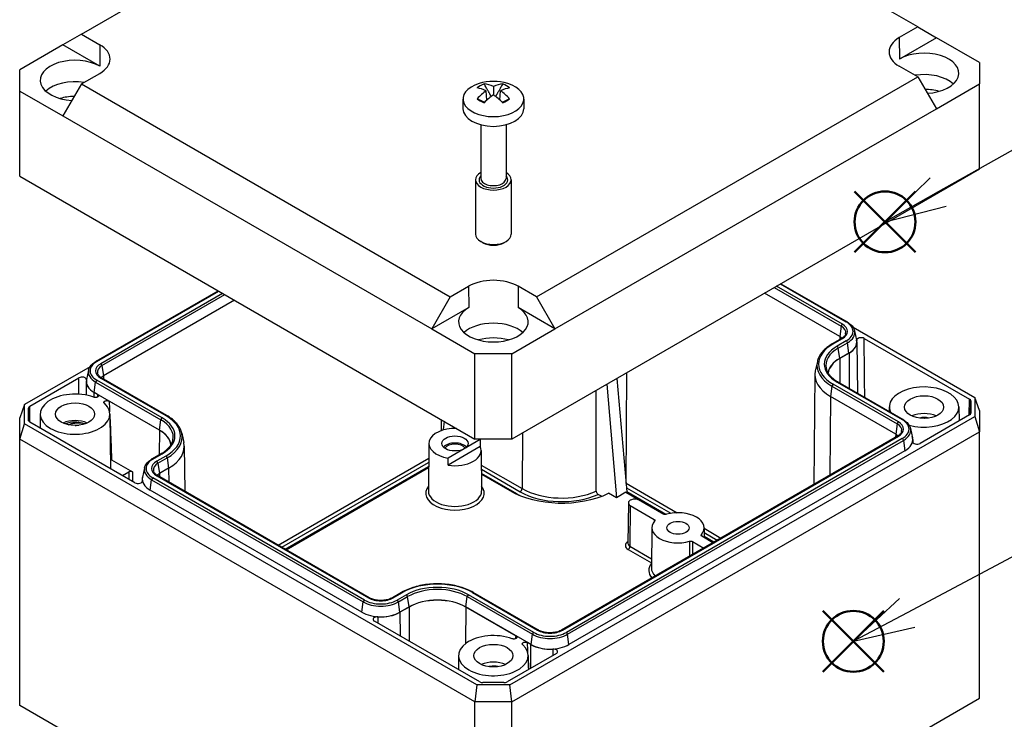
# Model space of a CAD drawing. Units: millimetres. Extents: x 0 to 1622, y 0 to 560.
# Drawn here: x 67 to 181, y 391 to 471 of the extents above; entities that cross this region are included whole.
import ezdxf

# ---------------------------------------------------------------- set-up
doc = ezdxf.new("R2010")
doc.units = ezdxf.units.MM
doc.header["$LTSCALE"] = 1.5
doc.layers.add('AM_12', color=7, linetype='Continuous', lineweight=50, plot=False)
doc.layers.add('AM_5', color=3, linetype='Continuous', lineweight=25)
doc.layers.add('TK1', color=7, linetype='Continuous', lineweight=25)
doc.styles.add('ACISOTS', font='isocp.shx', dxfattribs={"height": 1, "bigfont": 'extfont.shx'})

# ---------------------------------------------------------------- blocks, each defined once
blk = doc.blocks.new('*S140')
at = {"layer": 'AM_12', "color": 4}
for p, q in [((159.81, 396.45), (166.81, 403.45)), ((159.81, 403.45), (166.81, 396.45))]:
    blk.add_line(p, q, dxfattribs=at)
blk.add_circle((163.31, 399.95), 3.5, dxfattribs=at)
blk = doc.blocks.new('*S141')
at = {"layer": 'AM_12', "color": 4}
for p, q in [((163.45, 444.67), (170.45, 451.67)), ((163.45, 451.67), (170.45, 444.67))]:
    blk.add_line(p, q, dxfattribs=at)
blk.add_circle((166.95, 448.17), 3.5, dxfattribs=at)
blk = doc.blocks.new('*S147')
at = {"layer": 'AM_5', "color": 3}
blk.add_line((207.66, 471.08), (173.06, 451.61), dxfattribs=at)
at = {"layer": 'AM_5', "color": 3, "linetype": 'Continuous'}
for p, q in [((172.14, 453.25), (166.96, 448.18)), ((173.06, 451.61), (166.96, 448.18)), ((166.96, 448.18), (173.98, 449.98))]:
    blk.add_line(p, q, dxfattribs=at)
at = {"layer": 'AM_5', "color": 3}
blk.add_circle((218.34, 477.08), 12.25, dxfattribs=at)
at = {"layer": 'AM_5', "color": 7, "insert": (218.34, 477.08), "char_height": 7, "attachment_point": 5, "style": 'ACISOTS'}
blk.add_mtext('3', dxfattribs=at)
blk = doc.blocks.new('*S148')
at = {"layer": 'AM_5', "color": 3}
blk.add_line((202.77, 420.9), (169.49, 403.23), dxfattribs=at)
at = {"layer": 'AM_5', "color": 3, "linetype": 'Continuous'}
for p, q in [((168.61, 404.89), (163.31, 399.95)), ((169.49, 403.23), (163.31, 399.95)), ((163.31, 399.95), (170.37, 401.57))]:
    blk.add_line(p, q, dxfattribs=at)
at = {"layer": 'AM_5', "color": 3}
blk.add_circle((213.59, 426.64), 12.25, dxfattribs=at)
at = {"layer": 'AM_5', "color": 7, "insert": (213.59, 426.64), "char_height": 7, "attachment_point": 5, "style": 'ACISOTS'}
blk.add_mtext('2', dxfattribs=at)

msp = doc.modelspace()

# ---------------------------------------------------------------- linework, layer by layer
at = {"layer": 'TK1'}
for p, q in [((74.58103, 469.75674), (118.38463, 495.04675)), ((170.71053, 470.57323), (128.32115, 495.04675)), ((74.58103, 469.75674), (72.4412, 468.5213)), ((74.58103, 469.75674), (76.70235, 468.53199)), ((170.71053, 470.57323), (168.58921, 469.34849)), ((170.71053, 470.57323), (172.85036, 469.3378)), ((72.4412, 468.5213), (67.49145, 465.66357)), ((76.68384, 466.07181), (72.4412, 468.5213)), ((76.70235, 468.53199), (76.68384, 466.07181)), ((168.58921, 469.34849), (168.60772, 466.88831)), ((172.85036, 469.3378), (168.60772, 466.88831)), ((177.80011, 466.48006), (172.85036, 469.3378)), ((177.80011, 466.48006), (177.80011, 464.03057)), ((67.49145, 463.21408), (67.49145, 465.66357)), ((74.58103, 464.01988), (76.70235, 465.24463)), ((170.71053, 464.83638), (168.58921, 466.06113)), ((74.58103, 464.01988), (72.4412, 460.35634)), ((74.58103, 464.01988), (116.97041, 439.54636)), ((126.90693, 439.54636), (170.71053, 464.83638)), ((170.71053, 464.83638), (172.85036, 461.17283)), ((172.85036, 461.17283), (177.80011, 464.03057)), ((177.80011, 454.23261), (177.80011, 464.03057)), ((67.49145, 463.21408), (72.4412, 460.35634)), ((67.49145, 453.41612), (67.49145, 463.21408)), ((121.18407, 462.1675), (121.11881, 463.24646)), ((121.93867, 463.71981), (121.93867, 462.77311)), ((122.69328, 462.1675), (122.75854, 463.24646)), ((118.43867, 462.29266), (118.43867, 461.17283)), ((125.43867, 462.29266), (125.43867, 461.17283)), ((129.00974, 435.86144), (172.85036, 461.17283)), ((72.4412, 460.35634), (114.86761, 435.86144)), ((120.48867, 459.33368), (120.48867, 453.17117)), ((123.38867, 459.33368), (123.38867, 453.17117)), ((177.80011, 454.23261), (124.06, 423.20574)), ((67.49145, 453.41612), (119.81735, 423.20574)), ((119.88867, 453.00787), (119.88867, 446.74806)), ((123.98867, 453.00787), (123.98867, 446.74806)), ((120.72481, 445.77507), (120.48911, 445.91115)), ((123.15254, 445.77507), (123.38824, 445.91115)), ((76.26239, 432.13775), (90.30453, 440.24498)), ((116.97041, 439.54636), (119.09174, 440.77111)), ((119.09174, 440.77111), (119.11025, 438.31093)), ((124.78561, 440.77111), (124.7671, 438.31093)), ((126.90693, 439.54636), (124.78561, 440.77111)), ((154.22304, 440.62039), (161.90595, 436.18466)), ((162.04522, 436.40001), (154.47918, 440.76827)), ((154.92846, 441.02766), (162.4945, 436.6594)), ((154.98704, 441.06148), (162.5945, 436.66931)), ((76.36239, 432.12785), (90.3631, 440.21116)), ((90.81239, 439.95177), (76.81167, 431.86845)), ((76.95094, 431.6531), (91.06852, 439.80389)), ((92.17874, 439.16291), (77.11736, 430.46722)), ((116.97041, 439.54636), (114.86761, 435.86144)), ((126.90693, 439.54636), (129.00974, 435.86144)), ((161.73953, 434.99877), (153.11283, 439.9794)), ((119.11025, 438.31093), (114.86761, 435.86144)), ((129.00974, 435.86144), (124.7671, 438.31093)), ((114.86761, 435.86144), (119.81735, 433.0037)), ((124.06, 433.0037), (129.00974, 435.86144)), ((161.90595, 436.18466), (161.73953, 434.99877)), ((163.27457, 436.05349), (177.26421, 427.97656)), ((161.94522, 434.76123), (160.88456, 434.14886)), ((160.98456, 434.13895), (162.04522, 434.75132)), ((161.73953, 434.99877), (161.73684, 434.64092)), ((163.44673, 435.64599), (163.68024, 434.57313)), ((164.55079, 434.77442), (176.65367, 427.78683)), ((162.4945, 434.49193), (161.43384, 433.87956)), ((161.57311, 433.66421), (162.63377, 434.27658)), ((161.73953, 432.47832), (161.57311, 433.66421)), ((162.80019, 433.0907), (162.63377, 434.27658)), ((163.71738, 434.35976), (163.76765, 428.48022)), ((124.06, 433.0037), (119.81735, 433.0037)), ((119.81735, 423.20574), (119.81735, 433.0037)), ((124.06, 423.20574), (124.06, 433.0037)), ((162.80019, 433.0907), (161.73953, 432.47832)), ((162.80945, 433.08535), (161.74879, 432.47298)), ((161.74879, 432.47298), (161.76588, 429.63594)), ((162.80945, 433.08535), (162.83395, 429.0193)), ((75.58232, 431.52193), (68.02735, 427.16007)), ((76.95094, 431.6531), (77.11736, 430.46722)), ((159.1696, 432.10795), (158.93609, 431.03509)), ((68.6379, 426.97033), (74.30607, 430.24285)), ((75.41017, 431.11444), (75.17665, 430.04158)), ((76.81167, 430.21977), (84.307, 425.89234)), ((84.407, 425.90224), (76.91167, 430.22967)), ((77.11736, 430.46722), (77.12005, 430.10936)), ((136.1191, 430.16807), (137.26365, 417.13395)), ((137.1824, 418.12413), (137.27806, 430.8372)), ((158.8885, 430.61682), (158.7534, 417.97654)), ((75.13951, 429.8282), (75.12605, 428.25327)), ((76.0567, 428.55914), (76.22312, 429.74502)), ((76.22312, 429.74502), (83.71845, 425.41759)), ((83.85772, 425.63294), (76.36239, 429.96037)), ((134.99236, 429.51755), (136.08081, 416.45104)), ((160.84529, 429.28526), (160.67887, 428.09938)), ((160.84529, 429.28526), (168.34062, 424.95783)), ((168.47989, 425.17318), (160.98456, 429.50061)), ((161.43384, 429.76001), (168.92917, 425.43257)), ((161.53384, 429.76991), (169.02917, 425.44248)), ((76.04409, 427.9978), (76.04744, 428.5538)), ((76.45257, 428.31989), (76.04744, 428.5538)), ((83.55203, 424.23171), (76.0567, 428.55914)), ((160.67887, 428.09938), (160.61077, 419.04889)), ((168.1742, 423.77195), (160.67887, 428.09938)), ((176.63811, 425.96415), (176.65367, 427.78683)), ((177.26421, 427.97656), (177.26421, 425.78339)), ((177.80011, 426.47173), (177.26421, 427.97656)), ((68.02735, 427.16007), (67.49145, 425.65523)), ((68.02735, 424.96689), (68.02735, 427.16007)), ((68.49145, 425.36075), (68.49145, 426.76621)), ((68.50399, 425.2965), (68.49145, 426.76621)), ((68.65345, 425.14765), (68.6379, 426.97033)), ((83.54278, 424.22636), (77.7637, 427.56291)), ((167.43623, 426.89423), (167.43057, 426.36543)), ((175.43607, 426.89423), (175.45333, 425.28011)), ((176.78757, 426.113), (176.80011, 427.58271)), ((176.80011, 427.58271), (176.80011, 426.17725)), ((67.49145, 423.20574), (67.49145, 425.65523)), ((69.85549, 426.07773), (69.83824, 424.46362)), ((77.85534, 426.07773), (77.92248, 419.79618)), ((123.83802, 394.93776), (177.26421, 425.78339)), ((176.65367, 425.97313), (170.9855, 422.70061)), ((177.26421, 425.78339), (177.80011, 424.02224)), ((177.80011, 426.47173), (177.80011, 424.02224)), ((67.49145, 423.20574), (68.02735, 424.96689)), ((120.03933, 394.93776), (68.02735, 424.96689)), ((80.7408, 418.16902), (68.6379, 425.15663)), ((83.55203, 424.23171), (83.71845, 425.41759)), ((115.93088, 425.4496), (115.94052, 424.16825)), ((116.2639, 425.25733), (116.1749, 424.24384)), ((117.42777, 424.58537), (117.41453, 424.42643)), ((168.34062, 424.95783), (168.1742, 423.77195)), ((169.8814, 424.41917), (170.11491, 423.34631)), ((83.54278, 424.22636), (83.52568, 421.38933)), ((86.12196, 423.86133), (86.35547, 422.78847)), ((124.06, 392.99537), (177.80011, 424.02224)), ((125.28044, 423.91037), (125.2323, 417.51176)), ((168.37989, 423.5344), (129.77186, 401.24404)), ((129.87186, 401.23414), (168.47989, 423.5245)), ((168.92917, 423.2651), (130.32114, 400.97475)), ((168.1742, 423.77195), (168.17151, 423.41409)), ((177.80011, 393.40362), (177.80011, 424.02224)), ((67.49145, 392.58712), (67.49145, 423.20574)), ((119.81735, 392.99537), (67.49145, 423.20574)), ((86.40306, 422.3702), (86.45825, 417.20618)), ((114.51931, 422.70612), (114.46082, 417.23366)), ((120.42416, 422.33134), (116.73568, 420.20179)), ((120.41703, 423.14372), (118.57992, 422.08306)), ((124.06, 423.20574), (119.81735, 423.20574)), ((120.41703, 423.14372), (120.42416, 422.33134)), ((130.46042, 400.75939), (169.06845, 423.04975)), ((169.06845, 423.04975), (169.23486, 421.86387)), ((170.15205, 423.13293), (170.15474, 422.81862)), ((82.69706, 420.91092), (83.75772, 421.5233)), ((82.79706, 420.90102), (83.85772, 421.51339)), ((84.307, 421.254), (83.24634, 420.64163)), ((83.38562, 420.42627), (84.44628, 421.03865)), ((84.44628, 421.03865), (84.61269, 419.85276)), ((97.19585, 411.00683), (114.50106, 420.998)), ((116.73568, 420.20179), (116.7428, 421.0224)), ((118.57992, 422.08306), (116.7428, 421.0224)), ((120.52793, 421.88966), (120.57769, 417.23366)), ((169.23486, 421.86387), (130.62683, 399.57351)), ((78.05417, 420.81764), (80.46272, 419.42706)), ((81.84484, 419.88761), (81.61133, 418.81475)), ((83.38562, 420.42627), (83.55203, 419.24039)), ((97.61825, 410.76295), (114.49581, 420.50722)), ((98.02103, 410.53041), (114.49081, 420.03924)), ((98.1089, 410.47968), (114.48972, 419.93715)), ((120.5458, 420.21751), (125.2323, 417.51176)), ((79.30014, 419.00079), (80.03846, 419.42706)), ((80.03846, 419.42706), (80.03718, 418.57525)), ((80.46272, 419.42706), (80.46107, 418.33052)), ((107.12154, 404.68981), (82.79706, 418.73355)), ((83.24634, 418.99294), (107.57082, 404.9492)), ((107.67082, 404.9591), (83.34634, 419.00284)), ((84.61269, 419.85276), (83.55203, 419.24039)), ((83.55203, 419.24039), (83.55473, 418.88254)), ((84.61269, 419.85276), (84.62464, 418.26482)), ((120.55105, 419.72673), (125.02017, 417.14648)), ((124.61739, 416.91393), (120.55605, 419.25875)), ((120.55714, 419.15666), (123.82242, 417.27145)), ((81.57419, 418.60137), (81.5715, 418.28707)), ((82.49137, 417.33231), (82.65779, 418.51819)), ((82.65779, 418.51819), (106.98226, 404.47445)), ((137.1824, 418.12413), (143.05987, 414.73077)), ((137.22151, 417.6138), (142.32878, 414.66512)), ((106.81585, 403.28857), (82.49137, 417.33231)), ((134.36145, 416.62294), (133.97295, 416.84724)), ((136.08081, 416.45104), (135.18118, 416.97044)), ((137.1675, 417.07844), (136.08081, 416.45104)), ((137.1675, 417.07844), (137.26365, 417.13395)), ((137.1675, 417.07844), (141.54402, 414.55165)), ((137.26365, 417.13395), (137.26415, 417.02263)), ((141.74648, 414.53622), (137.26369, 417.12436)), ((137.45215, 415.85995), (137.40238, 411.20396)), ((137.6718, 415.55109), (137.63661, 410.8746)), ((137.6718, 415.55109), (140.40937, 413.97055)), ((141.47003, 414.58292), (138.73246, 416.16346)), ((140.15194, 413.01022), (140.10217, 408.35423)), ((147.17275, 411.29045), (145.89438, 412.02852)), ((146.15182, 413.01022), (146.16398, 411.87287)), ((146.15252, 412.94523), (148.09572, 411.82333)), ((146.15776, 412.45445), (147.67331, 411.57945)), ((147.27053, 411.34691), (146.16276, 411.98648)), ((137.63661, 410.8746), (140.11382, 409.44438)), ((144.83372, 411.41615), (146.11209, 410.67808)), ((146.16385, 411.88439), (147.18266, 411.29618)), ((137.42449, 410.50932), (140.10864, 408.95962)), ((111.38709, 405.57148), (110.32642, 404.9591)), ((110.42642, 404.9492), (111.48709, 405.56157)), ((111.93637, 405.30218), (110.87571, 404.68981)), ((126.56697, 400.97475), (119.07164, 405.30218)), ((119.52092, 405.56157), (127.01625, 401.23414)), ((127.11625, 401.24404), (119.62092, 405.57148)), ((106.81585, 403.28857), (106.98226, 404.47445)), ((111.01498, 404.47445), (112.07564, 405.08683)), ((111.1814, 403.28857), (111.01498, 404.47445)), ((112.24206, 403.90094), (112.07564, 405.08683)), ((118.76595, 403.90094), (118.93237, 405.08683)), ((118.93237, 405.08683), (126.4277, 400.75939)), ((112.24206, 403.90094), (111.1814, 403.28857)), ((112.25131, 403.8956), (111.19065, 403.28323)), ((111.19065, 403.28323), (111.20694, 400.57938)), ((112.25131, 403.8956), (112.27501, 399.96273)), ((118.75669, 403.8956), (118.73131, 399.68255)), ((124.53588, 400.55898), (118.75669, 403.8956)), ((126.26128, 399.57351), (118.76595, 403.90094)), ((120.36797, 395.29026), (108.26507, 402.27788)), ((126.26128, 399.57351), (126.4277, 400.75939)), ((130.62683, 399.57351), (130.46042, 400.75939)), ((126.25203, 399.56817), (125.84684, 399.8021)), ((126.23574, 396.86432), (126.25203, 399.56817)), ((129.17755, 398.56278), (123.50938, 395.29026)), ((117.93875, 398.31685), (117.9215, 396.70273)), ((125.9386, 398.31685), (125.95585, 396.70273)), ((123.15584, 395.20571), (120.72151, 395.20571)), ((120.03933, 394.93776), (119.81735, 392.99537)), ((123.83802, 394.93776), (120.03933, 394.93776)), ((124.06, 392.99537), (123.83802, 394.93776)), ((124.06, 392.99537), (119.81735, 392.99537)), ((119.81735, 362.37675), (119.81735, 392.99537)), ((124.06, 362.37675), (177.80011, 393.40362)), ((124.06, 362.37675), (124.06, 392.99537)), ((119.81735, 362.37675), (67.49145, 392.58712))]:
    msp.add_line(p, q, dxfattribs=at)
msp.add_arc((121.93867, 458.72334), 5.6, 72.9533046, 107.0466954, dxfattribs=at)
for centre, major_axis, ratio, start_param, end_param in [((73.85541, 466.88831), (4.02618, 0), 0.577350269, 5.497787144, 7.068583471), ((171.43615, 467.70481), (-4.02618, 0), 0.577350269, 5.497787144, 7.068583471), ((171.43615, 465.25532), (4, 0), 0.577350269, 4.805701773, 8.639379797), ((73.85541, 464.43882), (-4, 0), 0.577350269, 3.926990817, 7.760668841), ((171.43615, 462.80583), (3.97382, 0), 0.577350269, 0.555811581, 1.836395297), ((73.85541, 461.98933), (3.97382, 0), 0.577350269, 1.305197357, 2.585781072), ((121.93867, 462.29266), (3.5, 0), 0.577350269, 2.05900159, 7.365776371), ((121.93867, 462.94531), (2.15, 0), 0.577350269, 2.089387069, 2.623001911), ((122.21149, 458.86985), (-2.64317, 4.92185), 0.597147797, 5.61981838, 5.896190944), ((121.66586, 458.86985), (2.64317, 4.92185), 0.597147797, 0.386994363, 0.663366928), ((121.93867, 462.94531), (2.15, 0), 0.577350269, 0.518590742, 1.052205584), ((121.66586, 458.55484), (-2.93585, 4.75308), 0.556849329, 5.584890535, 5.861263099), ((121.66586, 458.86985), (2.64317, 4.92185), 0.597147797, 0.871282838, 1.147655402), ((122.21149, 458.55484), (-2.93585, -4.75308), 0.556849329, 3.563514861, 3.839887426), ((122.21149, 458.86985), (2.64317, -4.92185), 0.597147797, 1.993937251, 2.270309816), ((171.43615, 461.17283), (3.869, 0), 0.577350269, 1.108365295, 1.542355422), ((73.85541, 460.35634), (3.869, 0), 0.577350269, 1.599237231, 2.033227359), ((121.93867, 462.94531), (-2.15, 0), 0.577350269, 0.518590742, 1.052205584), ((122.21149, 458.55484), (-2.93585, -4.75308), 0.556849329, 4.047803336, 4.324175901), ((121.66586, 458.55484), (-2.93585, 4.75308), 0.556849329, 5.10060206, 5.376974625), ((121.93867, 462.94531), (-2.15, 0), 0.577350269, 2.089387069, 2.623001911), ((121.93867, 461.17283), (3.5, 0), 0.577350269, 3.141592654, 6.283185307), ((121.93867, 453.00787), (2.05, 0), 0.577350269, 2.356491932, 7.068286029), ((121.93867, 453.00787), (1.65, 0), 0.577350269, 2.644112554, 6.780665407), ((121.93867, 453.17117), (1.45, 0), 0.577350269, 3.141592633, 6.283185307), ((121.93867, 446.74806), (2.05, 0), 0.577350269, 3.141592654, 6.283185307), ((121.93867, 446.4759), (1.71667, 0), 0.577350269, 3.926990817, 5.497787144), ((121.93867, 439.12743), (-4.02618, 0), 0.577350269, 3.926990817, 5.497787144), ((121.93867, 436.67794), (4, 0), 0.577350269, 2.35619449, 7.068583471), ((121.93867, 434.22845), (3.97382, 0), 0.577350269, 0.555811581, 2.585781072), ((162.04522, 436.23671), (0.1, 0.17321), 0.577350269, 0.785398163, 2.181661565), ((160.61742, 435.44072), (1.82226, 0), 0.577350269, 6.15817798, 7.068583471), ((160.61742, 435.57567), (2.01922, 0), 0.577350269, 5.497787144, 7.068583471), ((162.4945, 436.4961), (0.1, 0.17321), 0.577350269, 0, 0.785398163), ((160.61742, 435.57567), (2.6546, 0), 0.577350269, 5.497787144, 7.068583471), ((121.93867, 432.59545), (3.869, 0), 0.577350269, 1.108365295, 2.033227359), ((160.61742, 434.35092), (1.58691, 0), 0.577350269, 0.508134185, 0.785398163), ((162.04522, 434.58802), (-0.1, 0.17321), 0.577350269, 5.497787144, 6.283185307), ((160.61742, 435.44072), (2.85156, 0), 0.577350269, 5.497787144, 6.408192635), ((160.61742, 434.35092), (3.08691, 0), 0.577350269, 5.497787144, 6.408192635), ((164.19733, 434.57024), (0.50002, -0.00007), 0.577430376, 0.785787722, 3.24742948), ((165.00148, 431.81978), (-5.68078, 0), 0.577350269, 5.497787144, 7.068583471), ((165.00148, 431.81978), (-5.0454, 0), 0.577350269, 5.497787144, 7.068583471), ((165.00148, 431.68484), (-4.84844, 0), 0.577350269, 5.497787144, 6.408192635), ((160.98456, 433.97565), (-0.1, 0.17321), 0.577350269, 5.497787144, 6.283185307), ((161.43384, 433.71626), (0.1, -0.17321), 0.577350269, 0.959931089, 2.35619449), ((162.4945, 434.32863), (0.1, -0.17321), 0.577350269, 0.959931089, 2.35619449), ((160.61742, 434.35092), (3.1, 0), 0.577350269, 5.497787144, 6.388918842), ((165.00148, 430.59504), (-4.61309, 0), 0.577350269, 5.497787144, 6.202578503), ((165.00148, 430.59504), (-4.6, 0), 0.577350269, 5.497787144, 6.209064216), ((78.23948, 431.04411), (-2.6546, 0), 0.577350269, 5.497787144, 7.068583471), ((78.23948, 431.04411), (-2.01922, 0), 0.577350269, 5.497787144, 7.068583471), ((76.36239, 431.96455), (-0.1, 0.17321), 0.577350269, 5.497787144, 6.283185307), ((78.23948, 430.90917), (-1.82226, 0), 0.577350269, 5.497787144, 6.408192635), ((76.81167, 431.70515), (-0.1, 0.17321), 0.577350269, 4.101523742, 5.497787144), ((165.00148, 431.68484), (-5.87774, 0), 0.577350269, 6.15817798, 7.068583471), ((74.65956, 430.03868), (0.50002, 0.00007), 0.577430443, 6.177349804, 8.63908175), ((78.23948, 429.81937), (-3.08691, 0), 0.577350269, 6.15817798, 7.068583471), ((78.23948, 430.90917), (-2.85156, 0), 0.577350269, 6.15817798, 7.068583471), ((76.81167, 430.05647), (0.1, 0.17321), 0.577350269, 0, 0.785398163), ((78.23948, 429.81937), (1.58691, 0), 0.577350269, 2.35619449, 2.633458468), ((165.00148, 430.59504), (-6.11309, 0), 0.577350269, 6.15817798, 7.068583471), ((78.23948, 429.81937), (-3.1, 0), 0.577350269, 6.177451446, 7.068583471), ((76.36239, 429.79708), (-0.1, -0.17321), 0.577350269, 3.926990817, 5.323254219), ((160.98456, 429.33731), (0.1, 0.17321), 0.577350269, 0.785398163, 2.181661565), ((161.43384, 429.59671), (0.1, 0.17321), 0.577350269, 0, 0.785398163), ((171.43615, 426.87998), (4, 0), 0.577350269, 4.272156164, 9.685806049), ((73.85541, 426.06348), (-4, 0), 0.577350269, 4.142032136, 9.995081979), ((176.3001, 427.5827), (0.50001, 0.00001), 0.577338613, 6.283175214, 7.068553189), ((68.99146, 426.7662), (-0.50001, 0.00001), 0.577338613, 5.497817426, 6.283195401), ((83.85772, 425.46964), (-0.1, -0.17321), 0.577350269, 3.926990817, 5.323254219), ((80.29009, 423.57317), (5.0454, 0), 0.577350269, 5.497787144, 7.068583471), ((84.307, 425.72904), (0.1, 0.17321), 0.577350269, 0, 0.785398163), ((80.29009, 423.57317), (5.68078, 0), 0.577350269, 5.497787144, 7.068583471), ((171.43615, 424.83874), (-2.25, 0), 0.577350269, 4.045377839, 5.379400122), ((171.43615, 424.83874), (-1.45, 0), 0.577350269, 4.337245316, 5.087532645), ((176.3001, 426.17725), (0.50001, -0.00001), 0.577338613, 5.497817426, 6.283195401), ((68.99146, 425.36076), (-0.50001, -0.00001), 0.577338613, 6.283175214, 7.068553189), ((73.85541, 424.02224), (-2.25, 0), 0.577350269, 4.045377839, 5.379400122), ((80.29009, 423.43822), (4.84844, 0), 0.577350269, 6.15817798, 7.068583471), ((117.51926, 422.69543), (-3, 0), 0.577350269, 4.649725065, 7.592182246), ((168.47989, 425.00988), (0.1, 0.17321), 0.577350269, 0.785398163, 2.181661565), ((167.05209, 424.2139), (1.82226, 0), 0.577350269, 6.15817798, 7.068583471), ((167.05209, 424.34884), (2.01922, 0), 0.577350269, 5.497787144, 7.068583471), ((168.92917, 425.26927), (0.1, 0.17321), 0.577350269, 0, 0.785398163), ((167.05209, 424.34884), (2.6546, 0), 0.577350269, 5.497787144, 7.068583471), ((167.05209, 424.2139), (2.85156, 0), 0.577350269, 5.497787144, 6.408192635), ((80.29009, 422.34842), (4.6, 0), 0.577350269, 0.074121091, 0.785398163), ((80.29009, 422.34842), (4.61309, 0), 0.577350269, 0.080606805, 0.785398163), ((80.29009, 423.43822), (5.87774, 0), 0.577350269, 5.497787144, 6.408192635), ((167.05209, 423.12409), (1.58691, 0), 0.577350269, 0.508134185, 0.785398163), ((168.47989, 423.3612), (-0.1, 0.17321), 0.577350269, 5.497787144, 6.283185307), ((168.92917, 423.1018), (0.1, -0.17321), 0.577350269, 0.959931089, 2.35619449), ((167.05209, 423.12409), (3.08691, 0), 0.577350269, 5.497787144, 6.408192635), ((167.05209, 423.12409), (3.1, 0), 0.577350269, 6.177451446, 6.500123621), ((80.29009, 422.34842), (6.11309, 0), 0.577350269, 5.497787144, 6.408192635), ((117.51926, 421.87894), (-1.5, 0), 0.577350269, 3.632475332, 5.792302629), ((117.51926, 421.87894), (1.275, 0), 0.577350269, 0.391371293, 2.75022136), ((117.51926, 421.87894), (3.00873, 0), 0.577350269, 4.448915785, 6.546658502), ((117.51926, 422.69543), (3, 0), 0.577350269, 0.261799388, 0.299066033), ((170.632, 422.90478), (0.50002, 0.00007), 0.577430523, 3.035757028, 5.497488973), ((83.85772, 421.35009), (-0.1, 0.17321), 0.577350269, 5.497787144, 6.283185307), ((84.307, 421.0907), (-0.1, 0.17321), 0.577350269, 4.101523742, 5.497787144), ((84.67415, 419.68234), (-2.85156, 0), 0.577350269, 6.15817798, 7.068583471), ((84.67415, 419.81728), (-2.6546, 0), 0.577350269, 5.497787144, 7.068583471), ((84.67415, 419.81728), (-2.01922, 0), 0.577350269, 5.497787144, 7.068583471), ((82.79706, 420.73772), (-0.1, 0.17321), 0.577350269, 5.497787144, 6.283185307), ((84.67415, 419.68234), (-1.82226, 0), 0.577350269, 5.497787144, 6.408192635), ((83.24634, 420.47833), (-0.1, 0.17321), 0.577350269, 4.101523742, 5.497787144), ((80.25059, 419.30458), (0.3, 0), 0.577371374, 0.785405778, 2.356165551), ((84.67415, 418.59254), (-3.08691, 0), 0.577350269, 6.15817798, 7.068583471), ((84.67415, 418.59254), (-3.1, 0), 0.577350269, 6.066246993, 6.388918221), ((82.79706, 418.57025), (-0.1, -0.17321), 0.577350269, 3.926990817, 5.323254219), ((83.24634, 418.82964), (0.1, 0.17321), 0.577350269, 0, 0.785398163), ((84.67415, 418.59254), (1.58691, 0), 0.577350269, 2.35619449, 2.633458468), ((81.09423, 418.37322), (0.50002, -0.00007), 0.57743066, 3.927472806, 6.389025278), ((117.51926, 416.97996), (-3.35847, 0), 0.577350269, 5.853017543, 9.854945725), ((136.29294, 417.6106), (1.25788, 0), 0.577350269, 0.785398163, 0.792123305), ((136.97028, 418.0038), (0.15, 0.25981), 0.577350269, 5.344535008, 5.489060472), ((117.51926, 417.22277), (-3.05849, 0), 0.577350269, 6.277014441, 9.430948827), ((129.78756, 420.71543), (8.43598, 0), 0.577350269, 3.926990817, 5.406052252), ((124.61739, 417.15888), (-0.15, -0.25981), 0.577350269, 0.530571752, 0.785398163), ((129.78756, 419.89893), (-7.31172, 0), 0.577350269, 0.785398163, 0.862366587), ((125.02017, 417.39143), (0.15, 0.25981), 0.577350269, 3.926990817, 5.489060498), ((129.78756, 419.89893), (6.7421, 0), 0.577350269, 3.926990817, 5.382131504), ((129.78756, 420.14174), (6.44212, 0), 0.577350269, 3.926990817, 5.376963409), ((138.20213, 415.85727), (-0.75, 0), 0.577350269, 3.926990817, 7.068583471), ((143.15188, 412.99954), (3, 0), 0.577350269, 5.82159567, 8.315571272), ((143.15188, 412.99954), (-3, 0), 0.577350269, 5.82159567, 8.315571272), ((138.20213, 410.95829), (-1.09974, 0), 0.577350269, 5.523943271, 7.068583467), ((138.20213, 411.20111), (-0.79977, 0), 0.577350269, 6.277014441, 7.068583463), ((137.42449, 410.75427), (0.15, 0.25981), 0.577350269, 3.927015768, 5.489060713), ((143.15188, 408.10056), (-3.34975, 0), 0.577350269, 5.852452721, 6.745467782), ((143.15188, 408.34337), (-3.04977, 0), 0.577350269, 6.277014441, 6.814616453), ((115.504, 403.2424), (5.68078, 0), 0.577350269, 0.785398163, 2.35619449), ((111.48709, 405.39827), (-0.1, 0.17321), 0.577350269, 5.497787144, 6.283185307), ((115.504, 403.2424), (-5.0454, 0), 0.577350269, 3.926990817, 5.497787144), ((111.93637, 405.13888), (0.1, -0.17321), 0.577350269, 0.959931089, 2.35619449), ((115.504, 403.10746), (4.84844, 0), 0.577350269, 0.785398163, 2.35619449), ((119.07164, 405.13888), (-0.1, -0.17321), 0.577350269, 3.926990817, 5.323254219), ((119.52092, 405.39827), (0.1, 0.17321), 0.577350269, 0, 0.785398163), ((107.12154, 404.52651), (-0.1, -0.17321), 0.577350269, 3.926990817, 5.323254219), ((108.99862, 405.6386), (2.85156, 0), 0.577350269, 3.926990817, 5.497787144), ((108.99862, 405.77354), (-2.6546, 0), 0.577350269, 0.785398163, 2.35619449), ((107.57082, 404.7859), (0.1, 0.17321), 0.577350269, 0, 0.785398163), ((108.99862, 405.77354), (2.01922, 0), 0.577350269, 3.926990817, 5.497787144), ((110.42642, 404.7859), (-0.1, 0.17321), 0.577350269, 5.497787144, 6.283185307), ((110.87571, 404.52651), (0.1, -0.17321), 0.577350269, 0.959931089, 2.35619449), ((115.504, 402.01766), (-4.61309, 0), 0.577350269, 3.926990817, 5.497787144), ((115.504, 402.01766), (4.6, 0), 0.577350269, 0.785398163, 2.35619449), ((108.99862, 404.5488), (-3.08691, 0), 0.577350269, 0.785398163, 2.35619449), ((108.99862, 404.5488), (-3.1, 0), 0.577350269, 1.465063294, 2.35619449), ((108.61876, 402.48193), (0.50009, -0.00007), 0.577269747, 1.465300915, 3.92686754), ((121.93867, 398.3026), (-4, 0), 0.577350269, 4.141979538, 9.995203416), ((126.56697, 400.81145), (-0.1, -0.17321), 0.577350269, 3.926990817, 5.323254219), ((128.44406, 401.92354), (2.85156, 0), 0.577350269, 3.926990817, 5.497787144), ((128.44406, 402.05848), (-2.6546, 0), 0.577350269, 0.785398163, 2.35619449), ((127.01625, 401.07084), (0.1, 0.17321), 0.577350269, 0, 0.785398163), ((128.44406, 402.05848), (2.01922, 0), 0.577350269, 3.926990817, 5.497787144), ((129.87186, 401.07084), (-0.1, 0.17321), 0.577350269, 5.497787144, 6.283185307), ((130.32114, 400.81145), (-0.1, 0.17321), 0.577350269, 4.101523742, 5.497787144), ((128.44406, 400.83374), (-3.1, 0), 0.577350269, 0.785398163, 1.676530188), ((128.44406, 400.83374), (-3.08691, 0), 0.577350269, 0.785398163, 2.35619449), ((128.82392, 398.76687), (0.50009, 0.00007), 0.577269961, 5.497741379, 7.959473326), ((121.93867, 396.26136), (-2.25, 0), 0.577350269, 4.045377839, 5.379400122), ((121.93867, 396.26136), (1.45, 0), 0.577350269, 1.195652663, 1.82089675), ((120.72152, 395.4944), (-0.5, -0.00001), 0.577361925, 0.785388068, 1.570766044), ((123.15583, 395.4944), (-0.5, 0.00001), 0.577361925, 1.57082661, 2.356204585)]:
    msp.add_ellipse(centre, major_axis=major_axis, ratio=ratio, start_param=start_param, end_param=end_param, dxfattribs=at)
for centre, major_axis in [((171.43615, 426.87998), (-2.25, 0)), ((73.85541, 426.06348), (-2.25, 0)), ((117.51926, 422.69543), (-1.5, 0)), ((143.15188, 412.99954), (-1.275, 0)), ((121.93867, 398.3026), (-2.25, 0))]:
    msp.add_ellipse(centre, major_axis=major_axis, ratio=0.577350269, dxfattribs=at)
for points, weights in [([(121.69393, 462.59493), (121.43066, 463.02982), (120.87301, 464.02341)], [2.38993630677, 1.95281176985, 1.36156301442]), ([(123.00434, 464.02341), (122.44669, 463.02982), (122.18342, 462.59493)], [1.36156301442, 1.95281176984, 2.38993630676]), ([(120.90578, 461.90034), (120.63033, 462.02382), (120.07136, 462.33005)], [2.3111888104, 1.9003752176, 1.36156301442]), ([(123.80599, 462.33005), (123.24702, 462.02382), (122.97157, 461.90034)], [1.36156301442, 1.90037521759, 2.31118881039])]:
    msp.add_rational_spline(points, weights, degree=2, dxfattribs=at)
for points, knots in [([(162.5945, 436.66931), (162.68375, 436.61778), (162.76775, 436.56248), (162.92383, 436.44475), (162.99591, 436.38233), (163.12668, 436.25084), (163.18538, 436.18177), (163.28778, 436.0376), (163.33148, 435.96249), (163.4021, 435.80739), (163.42901, 435.7274), (163.44673, 435.64599)], [6.2831853072, 6.2831853072, 6.2831853072, 6.2831853072, 6.4152634743, 6.4152634743, 6.5473416415, 6.5473416415, 6.6794198087, 6.6794198087, 6.8114979759, 6.8114979759, 6.943576143, 6.943576143, 6.943576143, 6.943576143]), ([(162.42545, 435.30955), (162.41752, 435.27308), (162.40526, 435.23618), (162.37125, 435.16148), (162.34947, 435.12369), (162.29572, 435.04803), (162.26376, 435.01017), (162.1896, 434.9356), (162.14742, 434.89891), (162.05335, 434.82796), (162.00148, 434.79371), (161.94522, 434.76123)], [0.910405491, 0.910405491, 0.910405491, 0.910405491, 1.0424836581, 1.0424836581, 1.1745618253, 1.1745618253, 1.3066399924, 1.3066399924, 1.4387181596, 1.4387181596, 1.5707963268, 1.5707963268, 1.5707963268, 1.5707963268]), ([(164.62108, 427.98749), (164.61499, 428.60728), (164.60894, 429.21522), (164.60292, 429.81132), (164.59864, 430.23486), (164.59438, 430.65242), (164.59014, 431.064), (164.57678, 432.36016), (164.56364, 433.59698), (164.55079, 434.77442)], [0.7321604992, 0.7321604992, 0.7321604992, 0.7321604992, 0.8, 0.8, 0.8, 0.8482017572, 0.8482017572, 0.8482017572, 1, 1, 1, 1]), ([(160.88456, 434.14886), (160.70111, 434.04294), (160.52913, 433.92965), (160.21108, 433.68976), (160.06502, 433.56317), (159.80156, 433.29827), (159.68416, 433.15996), (159.48066, 432.87345), (159.39457, 432.72524), (159.25619, 432.42136), (159.20393, 432.26567), (159.1696, 432.10795)], [1.5707963268, 1.5707963268, 1.5707963268, 1.5707963268, 1.702874494, 1.702874494, 1.8349526611, 1.8349526611, 1.9670308283, 1.9670308283, 2.0991089955, 2.0991089955, 2.2311871626, 2.2311871626, 2.2311871626, 2.2311871626]), ([(75.41017, 431.11444), (75.42788, 431.19584), (75.45479, 431.27584), (75.52542, 431.43094), (75.56911, 431.50604), (75.67151, 431.65021), (75.73021, 431.71929), (75.86098, 431.85078), (75.93306, 431.9132), (76.08914, 432.03092), (76.17315, 432.08623), (76.26239, 432.13775)], [4.0519981445, 4.0519981445, 4.0519981445, 4.0519981445, 4.1840763117, 4.1840763117, 4.3161544789, 4.3161544789, 4.4482326461, 4.4482326461, 4.5803108132, 4.5803108132, 4.7123889804, 4.7123889804, 4.7123889804, 4.7123889804]), ([(160.19087, 431.33582), (160.21542, 431.22303), (160.25303, 431.11045), (160.35479, 430.88697), (160.41897, 430.77608), (160.57382, 430.55807), (160.66448, 430.45097), (160.87133, 430.243), (160.9875, 430.14214), (161.24352, 429.94903), (161.38338, 429.85678), (161.53384, 429.76991)], [2.4812018177, 2.4812018177, 2.4812018177, 2.4812018177, 2.6132799849, 2.6132799849, 2.7453581521, 2.7453581521, 2.8774363193, 2.8774363193, 3.0095144864, 3.0095144864, 3.1415926536, 3.1415926536, 3.1415926536, 3.1415926536]), ([(74.28581, 428.35947), (74.28775, 428.54192), (74.28969, 428.72444), (74.29164, 428.90702), (74.29639, 429.35187), (74.30121, 429.79715), (74.30607, 430.24285)], [0.7163527775, 0.7163527775, 0.7163527775, 0.7163527775, 0.7988962886, 0.7988962886, 0.7988962886, 1, 1, 1, 1]), ([(76.91167, 430.22967), (76.85541, 430.26215), (76.80354, 430.29641), (76.70948, 430.36736), (76.66729, 430.40405), (76.59313, 430.47861), (76.56117, 430.51647), (76.50742, 430.59214), (76.48564, 430.62993), (76.45163, 430.70462), (76.43938, 430.74152), (76.43144, 430.77799)], [3.1415926536, 3.1415926536, 3.1415926536, 3.1415926536, 3.2736708208, 3.2736708208, 3.4057489879, 3.4057489879, 3.5378271551, 3.5378271551, 3.6699053223, 3.6699053223, 3.8019834894, 3.8019834894, 3.8019834894, 3.8019834894]), ([(76.45258, 428.3199), (76.48006, 428.30393), (76.50276, 428.28544), (76.53722, 428.24429), (76.54837, 428.22184), (76.55769, 428.1722), (76.5535, 428.14531), (76.5273, 428.0942), (76.50566, 428.07047), (76.44769, 428.02923), (76.41193, 428.01212), (76.33072, 427.98679), (76.286, 427.97889), (76.20016, 427.97395), (76.16002, 427.9756), (76.08363, 427.98644), (76.04782, 427.99534), (76.01524, 428.00741)], [0.0000018257, 0.0000018257, 0.0000018257, 0.0000018257, 0.01169838, 0.01169838, 0.0237484207, 0.0237484207, 0.0376437886, 0.0376437886, 0.0514463314, 0.0514463314, 0.0652463645, 0.0652463645, 0.0791407421, 0.0791407421, 0.0911268446, 0.0911268446, 0.1027414534, 0.1027414534, 0.1027414534, 0.1027414534]), ([(133.76057, 417.21394), (133.75277, 420.31889), (133.74302, 424.18015), (133.73324, 428.02751), (133.7313, 428.78947)], [0, 0, 0, 0, 0.3333333333, 0.4157266077, 0.4157266077, 0.4157266077, 0.4157266077]), ([(77.22255, 427.31037), (77.20165, 427.32917), (77.18626, 427.34983), (77.16747, 427.3939), (77.1646, 427.41707), (77.17313, 427.46661), (77.1868, 427.49243), (77.23064, 427.53934), (77.26025, 427.55998), (77.33167, 427.59347), (77.37276, 427.60597), (77.46127, 427.62112), (77.50785, 427.62355), (77.59383, 427.61819), (77.63273, 427.61175), (77.704, 427.59188), (77.73605, 427.57878), (77.76372, 427.56292)], [0.0000141526, 0.0000141526, 0.0000141526, 0.0000141526, 0.0116205523, 0.0116205523, 0.023600541, 0.023600541, 0.0374951344, 0.0374951344, 0.0512952435, 0.0512952435, 0.0650980528, 0.0650980528, 0.0789934902, 0.0789934902, 0.0910432839, 0.0910432839, 0.1027402346, 0.1027402346, 0.1027402346, 0.1027402346]), ([(77.85949, 425.6896), (77.86405, 425.5924), (77.90252, 424.76143), (77.96826, 423.16455), (78.02628, 421.60946), (78.05416, 420.81764)], [0.2890516525, 0.2890516525, 0.2890516525, 0.2890516525, 0.3333333333, 0.6666666667, 1, 1, 1, 1]), ([(86.12196, 423.86133), (86.08763, 424.01906), (86.03537, 424.17474), (85.897, 424.47862), (85.8109, 424.62683), (85.6074, 424.91334), (85.49, 425.05165), (85.22654, 425.31655), (85.08048, 425.44315), (84.76244, 425.68303), (84.59046, 425.79632), (84.407, 425.90224)], [5.6227944713, 5.6227944713, 5.6227944713, 5.6227944713, 5.7548726385, 5.7548726385, 5.8869508057, 5.8869508057, 6.0190289728, 6.0190289728, 6.15110714, 6.15110714, 6.2831853072, 6.2831853072, 6.2831853072, 6.2831853072]), ([(171.88406, 425.60694), (171.79585, 425.6086), (171.66058, 425.60382), (171.52289, 425.58767), (171.47772, 425.58116)], [0.0202852216, 0.0202852216, 0.0202852216, 0.0202852216, 0.05263157895, 0.06839279559, 0.06839279559, 0.06839279559, 0.06839279559]), ([(74.70662, 425.03461), (74.42499, 425.11308), (74.12373, 425.15178), (73.81264, 425.1478), (73.42094, 425.14279), (73.04115, 425.06891), (72.72624, 424.94003)], [0, 0, 0, 0, 0.2696085653, 0.2696085653, 0.2696085653, 0.6090815678, 0.6090815678, 0.6090815678, 0.6090815678]), ([(73.06351, 424.84756), (73.23285, 424.91327), (73.41282, 424.96542), (73.59666, 425.00198), (73.62982, 425.00857), (73.6631, 425.01466), (73.69645, 425.02022), (73.85256, 425.04627), (74.01026, 425.06091), (74.16475, 425.06499), (74.35225, 425.06994), (74.53528, 425.05936), (74.70652, 425.03448)], [0.91733618803, 0.91733618803, 0.91733618803, 0.91733618803, 0.94444444444, 0.94444444444, 0.94444444444, 0.94933404931, 0.94933404931, 0.94933404931, 0.97222222222, 0.97222222222, 0.97222222222, 1, 1, 1, 1]), ([(169.02917, 425.44248), (169.11842, 425.39095), (169.20242, 425.33565), (169.3585, 425.21792), (169.43058, 425.1555), (169.56135, 425.02402), (169.62005, 424.95494), (169.72245, 424.81077), (169.76615, 424.73566), (169.83677, 424.58057), (169.86368, 424.50057), (169.8814, 424.41917)], [6.2831853072, 6.2831853072, 6.2831853072, 6.2831853072, 6.4152634743, 6.4152634743, 6.5473416415, 6.5473416415, 6.6794198087, 6.6794198087, 6.8114979759, 6.8114979759, 6.943576143, 6.943576143, 6.943576143, 6.943576143]), ([(168.86013, 424.08272), (168.85219, 424.04625), (168.83994, 424.00935), (168.80592, 423.93466), (168.78414, 423.89687), (168.7304, 423.8212), (168.69843, 423.78334), (168.62427, 423.70878), (168.58209, 423.67208), (168.48802, 423.60114), (168.43615, 423.56688), (168.37989, 423.5344)], [0.910405491, 0.910405491, 0.910405491, 0.910405491, 1.0424836581, 1.0424836581, 1.1745618253, 1.1745618253, 1.3066399925, 1.3066399925, 1.4387181597, 1.4387181597, 1.5707963268, 1.5707963268, 1.5707963268, 1.5707963268]), ([(83.75772, 421.5233), (83.90819, 421.61017), (84.04804, 421.70241), (84.30407, 421.89552), (84.42024, 421.99638), (84.62708, 422.20436), (84.71775, 422.31146), (84.87259, 422.52946), (84.93677, 422.64035), (85.03853, 422.86383), (85.07614, 422.97642), (85.10069, 423.08921)], [4.7123889804, 4.7123889804, 4.7123889804, 4.7123889804, 4.8444671476, 4.8444671476, 4.9765453147, 4.9765453147, 5.1086234819, 5.1086234819, 5.2407016491, 5.2407016491, 5.3727798162, 5.3727798162, 5.3727798162, 5.3727798162]), ([(78.05416, 420.81763), (78.02872, 420.83232), (77.99951, 420.84467), (77.94941, 420.85966), (77.93049, 420.86416), (77.91102, 420.86768)], [0.00000156072, 0.00000156072, 0.00000156072, 0.00000156072, 0.01079588684, 0.01079588684, 0.01693200272, 0.01693200272, 0.01693200272, 0.01693200272]), ([(81.84484, 419.88761), (81.86256, 419.96901), (81.88946, 420.04901), (81.96009, 420.20411), (82.00379, 420.27922), (82.10619, 420.42339), (82.16488, 420.49246), (82.29566, 420.62395), (82.36774, 420.68637), (82.52381, 420.80409), (82.60782, 420.8594), (82.69706, 420.91092)], [4.0519981445, 4.0519981445, 4.0519981445, 4.0519981445, 4.1840763117, 4.1840763117, 4.3161544789, 4.3161544789, 4.4482326461, 4.4482326461, 4.5803108132, 4.5803108132, 4.7123889804, 4.7123889804, 4.7123889804, 4.7123889804]), ([(83.34634, 419.00284), (83.29009, 419.03532), (83.23821, 419.06958), (83.14415, 419.14053), (83.10196, 419.17722), (83.0278, 419.25178), (82.99584, 419.28964), (82.94209, 419.36531), (82.92031, 419.4031), (82.8863, 419.4778), (82.87405, 419.51469), (82.86611, 419.55116)], [3.1415926536, 3.1415926536, 3.1415926536, 3.1415926536, 3.2736708208, 3.2736708208, 3.4057489879, 3.4057489879, 3.5378271551, 3.5378271551, 3.6699053223, 3.6699053223, 3.8019834894, 3.8019834894, 3.8019834894, 3.8019834894]), ([(133.76057, 417.21394), (133.76064, 417.18405), (133.76662, 417.14594), (133.78621, 417.0792), (133.8036, 417.03885), (133.84062, 416.97444), (133.86683, 416.93901), (133.91547, 416.88757), (133.94654, 416.86249), (133.97295, 416.84724)], [0.08941686548, 0.08941686548, 0.08941686548, 0.08941686548, 0.10023784596, 0.10023784596, 0.11135739363, 0.11135739363, 0.1225249048, 0.1225249048, 0.13373200731, 0.13373200731, 0.13373200731, 0.13373200731]), ([(141.81576, 414.55032), (141.7885, 414.54249), (141.75932, 414.5371), (141.69762, 414.53144), (141.6654, 414.53148), (141.6022, 414.53744), (141.57163, 414.54332), (141.51625, 414.56002), (141.49157, 414.57049), (141.47003, 414.58292)], [-0.03748501376, -0.03748501376, -0.03748501376, -0.03748501376, -0.0283487434, -0.0283487434, -0.01874300687, -0.01874300687, -0.00913728732, -0.00913728732, -0.000001, -0.000001, -0.000001, -0.000001]), ([(140.40937, 413.97055), (140.43091, 413.95812), (140.44904, 413.94386), (140.47796, 413.91189), (140.48815, 413.89424), (140.49848, 413.85776), (140.49854, 413.83915), (140.48874, 413.80353), (140.4794, 413.78669), (140.46584, 413.77094)], [-0.03748501376, -0.03748501376, -0.03748501376, -0.03748501376, -0.02834872644, -0.02834872644, -0.01874300688, -0.01874300688, -0.00913727035, -0.00913727035, -0.000001, -0.000001, -0.000001, -0.000001]), ([(145.89438, 412.02852), (145.87285, 412.04095), (145.85472, 412.05521), (145.82579, 412.08718), (145.8156, 412.10483), (145.80528, 412.14132), (145.80521, 412.15992), (145.81502, 412.19554), (145.82435, 412.21239), (145.83792, 412.22813)], [-0.03748501376, -0.03748501376, -0.03748501376, -0.03748501376, -0.02834872644, -0.02834872644, -0.01874300688, -0.01874300688, -0.00913727035, -0.00913727035, -0.000001, -0.000001, -0.000001, -0.000001]), ([(144.48799, 411.44875), (144.48722, 410.92646), (144.48636, 410.35648), (144.4855, 409.78696), (144.48543, 409.73893)], [0, 0, 0, 0, 0.3333333333, 0.3640380463, 0.3640380463, 0.3640380463, 0.3640380463]), ([(144.48799, 411.44875), (144.51526, 411.45658), (144.54444, 411.46197), (144.60613, 411.46763), (144.63836, 411.46759), (144.70156, 411.46163), (144.73213, 411.45575), (144.7875, 411.43905), (144.81219, 411.42858), (144.83372, 411.41615)], [-0.03748501376, -0.03748501376, -0.03748501376, -0.03748501376, -0.0283487434, -0.0283487434, -0.01874300687, -0.01874300687, -0.00913728732, -0.00913728732, -0.000001, -0.000001, -0.000001, -0.000001]), ([(119.62092, 405.57148), (119.18456, 405.82341), (118.68297, 406.03341), (117.59597, 406.35318), (117.01069, 406.46284), (115.81108, 406.57254), (115.19693, 406.57254), (113.99731, 406.46284), (113.41204, 406.35318), (112.32504, 406.03341), (111.82344, 405.82341), (111.38709, 405.57148)], [6.283185307, 6.283185307, 6.283185307, 6.283185307, 6.597344573, 6.597344573, 6.911503838, 6.911503838, 7.225663103, 7.225663103, 7.539822369, 7.539822369, 7.853981634, 7.853981634, 7.853981634, 7.853981634]), ([(110.32642, 404.9591), (110.19801, 404.88496), (110.04661, 404.82024), (109.71163, 404.7186), (109.52784, 404.68193), (109.14675, 404.64203), (108.94942, 404.63908), (108.56318, 404.6677), (108.37433, 404.6993), (108.0264, 404.79262), (107.86719, 404.85413), (107.71008, 404.93694), (107.69019, 404.94792), (107.67082, 404.9591)], [1.570796327, 1.570796327, 1.570796327, 1.570796327, 1.872297162, 1.872297162, 2.176807792, 2.176807792, 2.483834379, 2.483834379, 2.791068345, 2.791068345, 3.096112333, 3.096112333, 3.141592654, 3.141592654, 3.141592654, 3.141592654]), ([(129.77186, 401.24404), (129.64344, 401.1699), (129.49205, 401.10519), (129.15707, 401.00354), (128.97327, 400.96687), (128.59219, 400.92697), (128.39486, 400.92402), (128.00862, 400.95264), (127.81977, 400.98424), (127.47183, 401.07756), (127.31263, 401.13907), (127.15551, 401.22189), (127.13562, 401.23286), (127.11625, 401.24404)], [1.570796327, 1.570796327, 1.570796327, 1.570796327, 1.872297162, 1.872297162, 2.176807792, 2.176807792, 2.483834379, 2.483834379, 2.791068345, 2.791068345, 3.096112333, 3.096112333, 3.141592654, 3.141592654, 3.141592654, 3.141592654]), ([(124.53589, 400.55899), (124.56338, 400.54303), (124.58609, 400.52454), (124.62057, 400.4834), (124.63174, 400.46095), (124.64109, 400.41131), (124.63692, 400.38442), (124.61075, 400.33331), (124.58913, 400.30957), (124.53119, 400.26832), (124.49544, 400.2512), (124.41424, 400.22586), (124.36953, 400.21795), (124.28369, 400.21298), (124.24353, 400.21462), (124.16709, 400.22547), (124.13126, 400.23436), (124.09866, 400.24644)], [0.0000016583, 0.0000016583, 0.0000016583, 0.0000016583, 0.0116974402, 0.0116974402, 0.0237473767, 0.0237473767, 0.0376426447, 0.0376426447, 0.0514449668, 0.0514449668, 0.0652450058, 0.0652450058, 0.0791391989, 0.0791391989, 0.0911299698, 0.0911299698, 0.1027517594, 0.1027517594, 0.1027517594, 0.1027517594]), ([(125.30547, 399.54969), (125.28454, 399.56852), (125.26914, 399.58921), (125.25036, 399.63334), (125.24752, 399.65653), (125.25613, 399.70609), (125.26984, 399.73191), (125.31375, 399.77878), (125.34339, 399.79942), (125.41486, 399.83287), (125.45597, 399.84535), (125.5445, 399.86045), (125.59108, 399.86286), (125.67705, 399.85746), (125.71594, 399.851), (125.78718, 399.83109), (125.8192, 399.81798), (125.84685, 399.80211)], [0.0000085844, 0.0000085844, 0.0000085844, 0.0000085844, 0.0116317957, 0.0116317957, 0.0236229508, 0.0236229508, 0.0375170595, 0.0375170595, 0.0513170083, 0.0513170083, 0.0651191988, 0.0651191988, 0.0790144478, 0.0790144478, 0.0910643928, 0.0910643928, 0.1027600256, 0.1027600256, 0.1027600256, 0.1027600256]), ([(125.99578, 396.72579), (125.98242, 397.03815), (125.96497, 397.43322), (125.94691, 397.82356), (125.94297, 397.90796)], [0.5271715152, 0.5271715152, 0.5271715152, 0.5271715152, 0.6666666667, 0.7052779658, 0.7052779658, 0.7052779658, 0.7052779658]), ([(122.10849, 397.00726), (122.08633, 397.01236), (121.90946, 397.05053), (121.73026, 397.06975), (121.5798, 397.07247)], [0.91202100445, 0.91202100445, 0.91202100445, 0.91202100445, 0.92307692308, 0.99999955853, 0.99999955853, 0.99999955853, 0.99999955853])]:
    msp.add_open_spline(points, degree=3, knots=knots, dxfattribs=at)
for points in [[(76.45258, 428.3199), (76.44543, 428.22079), (76.43838, 428.12188), (76.43144, 428.02316)], [(77.76371, 427.56292), (77.78628, 427.15666), (77.80786, 426.746), (77.8285, 426.33092)], [(73.85732, 424.76444), (74.00706, 424.78418), (74.15669, 424.79244), (74.3014, 424.79022)], [(74.25182, 425.06617), (74.25183, 425.0663), (74.25183, 425.06643), (74.25183, 425.06656)], [(74.97889, 424.93799), (74.87954, 424.98204), (74.78442, 425.01284), (74.70652, 425.03448)], [(170.13547, 422.87067), (170.13524, 422.89218), (170.13501, 422.91369), (170.13478, 422.9352)], [(81.59146, 418.40365), (81.59123, 418.38214), (81.59099, 418.36063), (81.59076, 418.33911)], [(140.40937, 413.97055), (140.40819, 413.87934), (140.407, 413.78814), (140.40582, 413.69695)], [(145.83792, 412.22813), (145.83858, 412.17594), (145.83924, 412.12376), (145.8399, 412.07159)], [(144.83372, 411.41615), (144.83269, 410.92316), (144.83164, 410.43051), (144.8306, 409.93821)], [(108.68587, 402.03492), (108.68106, 402.2808), (108.67625, 402.52549), (108.67146, 402.76901)], [(124.51483, 400.26219), (124.52179, 400.36159), (124.52881, 400.46052), (124.53589, 400.55898)], [(125.91098, 398.57391), (125.89048, 398.98876), (125.86915, 399.39814), (125.84684, 399.8021)], [(128.77122, 399.05395), (128.7664, 398.80912), (128.7616, 398.56443), (128.75681, 398.31986)], [(121.57987, 397.07232), (121.51809, 397.06303), (121.45924, 397.05239), (121.40339, 397.04085)]]:
    msp.add_open_spline(points, degree=3, dxfattribs=at)

# ---------------------------------------------------------------- block references
at = {"layer": 'AM_12'}
for name in ['*S141', '*S140']:
    msp.add_blockref(name, (0, 0), dxfattribs=at)
at = {"layer": 'AM_5'}
for name in ['*S147', '*S148']:
    msp.add_blockref(name, (0, 0), dxfattribs=at)

doc.saveas('drawing.dxf')
